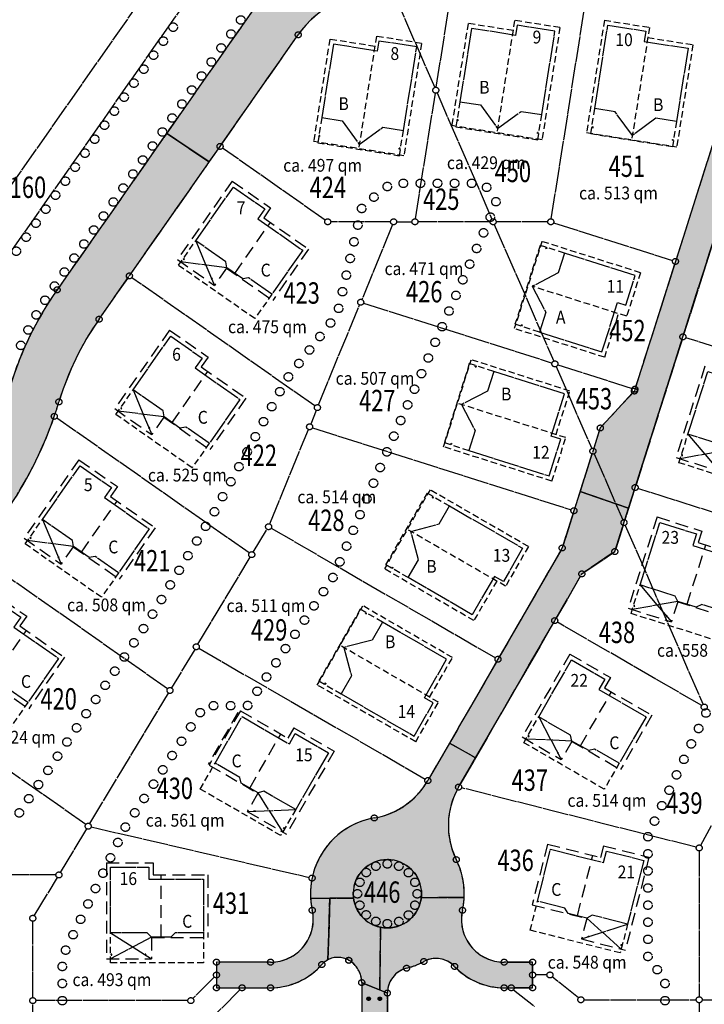
# Model space of a CAD drawing. Extents: x 962 to 1589, y 940 to 1245.
# Drawn here: x 1084 to 1165, y 1027 to 1142 of the extents above; entities that cross this region are included whole.
import ezdxf

# ---------------------------------------------------------------- set-up
doc = ezdxf.new("R2010")
doc.units = 0
doc.header["$LTSCALE"] = 3
doc.header["$MEASUREMENT"] = 0
for name, pattern in [('AUSGEZOGEN', [1, 1, 0]), ('GESTRICHELT', [0.75, 0.5, -0.25]), ('VERDECKT', [0.375, 0.25, -0.125])]:
    doc.linetypes.add(name, pattern=pattern)
doc.layers.get('0').update_dxf_attribs({"linetype": 'AUSGEZOGEN'})
for name, color, linetype in [('AUFT-03-FEUER-PFOST', 1, 'AUSGEZOGEN'), ('AUFT-03-FLA-TXT', 7, 'AUSGEZOGEN'), ('AUFT-03-SOL-PRO-PGR', 72, 'AUSGEZOGEN'), ('AUFT-03-SOL-PRO-PVK', 51, 'AUSGEZOGEN'), ('AUFT-03-TXT', 7, 'AUSGEZOGEN'), ('BPL-ANPFLANZ', 111, 'AUSGEZOGEN'), ('BPL-TOP-STR', 250, 'GESTRICHELT'), ('KAT-FLS-KOO', 7, 'AUSGEZOGEN'), ('KAT-FLS-NR', 7, 'AUSGEZOGEN'), ('KAT-GP-SYM', 7, 'AUSGEZOGEN'), ('TYP-A-DACH', 1, 'VERDECKT'), ('TYP-A-EG', 1, 'AUSGEZOGEN'), ('TYP-A-PFOSTEN', 1, 'CONTINUOUS'), ('TYP-A-TERR', 1, 'VERDECKT'), ('TYP-B-DACH', 1, 'VERDECKT'), ('TYP-B-EG', 1, 'AUSGEZOGEN'), ('TYP-B-PFOSTEN', 1, 'AUSGEZOGEN'), ('TYP-B-TERR', 1, 'VERDECKT'), ('TYPCR-PRO-AAL', 1, 'VERDECKT'), ('TYPCR-PRO-EG', 1, 'AUSGEZOGEN'), ('TYPCR-PRO-FI', 1, 'GESTRICHELT')]:
    doc.layers.add(name, color=color, linetype=linetype)
doc.styles.add('FLSTNR', font='ARIAL.TTF', dxfattribs={"width": 0.75, "oblique": 25.2, "height": 1})
doc.styles.add('HG', font='ARIAL.TTF', dxfattribs={"width": 0.9})
doc.styles.add('HR', font='ARIAL.TTF', dxfattribs={"oblique": 25.2})

# ---------------------------------------------------------------- blocks, each defined once
blk = doc.blocks.new('ANPFLANZ')
at = {"layer": 'BPL-ANPFLANZ'}
blk.add_circle((0, 0), 0.5, dxfattribs=at)

msp = doc.modelspace()

# ---------------------------------------------------------------- hatches: boundary and pattern name
at = {"layer": 'AUFT-03-FEUER-PFOST'}
h = msp.add_hatch(color=256, dxfattribs=at)
edge = h.paths.add_edge_path()
edge.add_arc((1125.34, 1027.72), 0.2, 0, 360)
h = msp.add_hatch(color=256, dxfattribs=at)
edge = h.paths.add_edge_path()
edge.add_arc((1126.65, 1027.72), 0.2, 0, 360)
at = {"layer": 'AUFT-03-SOL-PRO-PGR'}
msp.add_hatch(color=256, dxfattribs=at).paths.add_polyline_path([(1131.53, 1040, 1), (1123.53, 1040, 1)])
at = {"layer": 'AUFT-03-SOL-PRO-PVK'}
for points in [[(1174.77, 1145.04, -0.326793), (1182.4, 1150.62), (1184.86, 1150.62), (1196, 1150.62), (1195.78, 1156.62), (1182.4, 1156.62, 0.147477), (1174.66, 1154.28, -0.147477), (1165.82, 1151.61), (1162.26, 1151.61), (1138.44, 1151.61), (1138.44, 1145.61), (1150.94, 1145.61), (1163.09, 1145.61, -0.507394), (1168.81, 1137.8), (1166.79, 1131.45), (1170.16, 1130.5)], [(1126.92, 1145.61), (1135.04, 1145.61), (1138.44, 1145.61), (1138.44, 1151.61), (1137.26, 1151.61), (1126.92, 1151.61, 0.244635), (1112.18, 1143.93), (1101.7, 1128.97), (1106.68, 1125.62), (1107.95, 1127.43), (1117.1, 1140.49, -0.244635)], [(1156.5, 1099.02), (1156.44, 1098.81), (1152.45, 1094.49), (1150.09, 1087.06), (1155.76, 1085.1), (1156.53, 1087.52), (1162.12, 1105.15), (1167.72, 1122.79), (1170.16, 1130.5), (1166.79, 1131.45), (1161.25, 1113.98)], [(1083.35, 1099.27, -0.079557), (1077.82, 1087.89), (1075.53, 1084.62), (1068.96, 1075.23), (1073.76, 1071.63), (1079.39, 1079.67), (1082.74, 1084.45, 0.069854), (1088.55, 1095.85, 0.00965), (1089.09, 1097.54, -0.079557), (1093.79, 1107.21), (1097.34, 1112.28), (1106.68, 1125.62), (1101.7, 1128.97), (1088.88, 1110.65, 0.079557)], [(1147.12, 1071.95), (1150.29, 1077.42), (1154.15, 1080.03), (1155.76, 1085.1), (1150.09, 1087.06), (1149.37, 1084.81), (1147.99, 1080.45), (1140.48, 1067.44), (1134.81, 1057.63), (1137.86, 1055.92)], [(1135.87, 1052.48), (1137.86, 1055.92), (1134.81, 1057.63), (1132.27, 1053.24, -0.222732), (1126, 1048.87, 0.307819), (1118.72, 1041.84, 0.066675), (1118.55, 1039.46), (1123.56, 1039.49, -0.032021), (1123.53, 1040, -1), (1131.53, 1040, -0.028869), (1131.5, 1039.54), (1136.52, 1039.57, 0.127347), (1135.6, 1043.99, -0.250768)], [(1120.56, 1032.27), (1120.81, 1039.47), (1118.55, 1039.46, 0.038934), (1118.74, 1038.07, -0.478978), (1113.86, 1032), (1107.53, 1032), (1107.53, 1030.5), (1107.53, 1029), (1110.53, 1029), (1113.86, 1029, 0.215573), (1119.86, 1031.72, -0.090213)], [(1120.56, 1032.27), (1120.81, 1039.47), (1123.56, 1039.49, 0.32137), (1126.74, 1036.08), (1126.64, 1028.75), (1124.53, 1029.61, 0.269674), (1123.01, 1032.21, 0.26184)], [(1126.74, 1036.08), (1126.64, 1028.75), (1127.53, 1028.38, -0.341999), (1129.78, 1031.29, 0.060397), (1131.8, 1032.08, -0.33872), (1135.4, 1031.5, 0.205936), (1141.2, 1029), (1142.03, 1029), (1144.53, 1029), (1144.53, 1030.5), (1144.53, 1032), (1141.2, 1032, -0.478978), (1136.32, 1038.07, 0.04209), (1136.52, 1039.57), (1131.5, 1039.54, -0.438896)], [(1134.37, 1000), (1134.37, 1003), (1130.53, 1003, -0.414214), (1127.53, 1006), (1127.53, 1028.38), (1124.53, 1029.61), (1124.53, 1006, -0.414214), (1121.53, 1003), (1105.28, 1003), (1086.03, 1003), (1066.41, 1003), (1066.51, 1000)]]:
    msp.add_hatch(color=256, dxfattribs=at).paths.add_polyline_path(points)

# ---------------------------------------------------------------- linework, layer by layer
msp.add_line((1141.68, 1029), (1142.03, 1029))
at = {"layer": 'AUFT-03-FEUER-PFOST'}
for centre in [(1125.34, 1027.72), (1126.65, 1027.72)]:
    msp.add_circle(centre, 0.2, dxfattribs=at)
at = {"layer": 'AUFT-03-SOL-PRO-PGR'}
msp.add_lwpolyline([(1131.53, 1040, 1), (1123.53, 1040, 1)], format="xyb", close=True, dxfattribs=at)
at = {"layer": 'AUFT-03-SOL-PRO-PVK'}
for points in [[(1182.4, 1150.62), (1184.86, 1150.62), (1196, 1150.62), (1195.78, 1156.62), (1182.4, 1156.62, 0.147477), (1174.66, 1154.28, -0.147477), (1165.82, 1151.61), (1162.26, 1151.61), (1138.44, 1151.61), (1138.44, 1145.61), (1150.94, 1145.61), (1163.09, 1145.61, -0.507394), (1168.81, 1137.8), (1166.79, 1131.45), (1170.16, 1130.5), (1174.77, 1145.04, -0.326793)], [(1138.44, 1151.61), (1137.26, 1151.61), (1126.92, 1151.61, 0.244635), (1112.18, 1143.93), (1101.7, 1128.97), (1106.68, 1125.62), (1107.95, 1127.43), (1117.1, 1140.49, -0.244635), (1126.92, 1145.61), (1135.04, 1145.61), (1138.44, 1145.61)], [(1097.34, 1112.28), (1106.68, 1125.62), (1101.7, 1128.97), (1088.88, 1110.65, 0.079557), (1083.35, 1099.27, -0.079557), (1077.82, 1087.89), (1075.53, 1084.62), (1068.96, 1075.23), (1073.76, 1071.63), (1079.39, 1079.67), (1082.74, 1084.45, 0.069854), (1088.55, 1095.85, 0.00965), (1089.09, 1097.54, -0.079557), (1093.79, 1107.21)], [(1135.87, 1052.48), (1137.86, 1055.92), (1134.81, 1057.63), (1132.27, 1053.24, -0.222732), (1126, 1048.87, 0.307819), (1118.72, 1041.84, 0.066675), (1118.55, 1039.46), (1123.56, 1039.49, -0.032021), (1123.53, 1040, -1), (1131.53, 1040, -0.028869), (1131.5, 1039.54), (1136.52, 1039.57, 0.127347), (1135.6, 1043.99, -0.250768)], [(1120.81, 1039.47), (1118.55, 1039.46, 0.038934), (1118.74, 1038.07, -0.478978), (1113.86, 1032), (1107.53, 1032), (1107.53, 1030.5), (1107.53, 1029), (1110.53, 1029), (1113.86, 1029, 0.215573), (1119.86, 1031.72, -0.090213), (1120.56, 1032.27)], [(1126.74, 1036.08, -0.32137), (1123.56, 1039.49), (1120.81, 1039.47), (1120.56, 1032.27, -0.259917), (1123, 1032.22, 0.000498), (1123.01, 1032.21, 0.000538), (1123.03, 1032.21, -0.267949), (1124.53, 1029.61), (1126.64, 1028.75)], [(1136.32, 1038.07, 0.04209), (1136.52, 1039.57), (1131.5, 1039.54, -0.438896), (1126.74, 1036.08), (1126.64, 1028.75), (1127.53, 1028.38, -0.341999), (1129.78, 1031.29, 0.060397), (1131.8, 1032.08, -0.33872), (1135.4, 1031.5, 0.205936), (1141.2, 1029), (1142.03, 1029), (1144.53, 1029), (1144.53, 1030.5), (1144.53, 1032), (1141.2, 1032, -0.478978)], [(1134.37, 1003), (1130.53, 1003, -0.414214), (1127.53, 1006), (1127.53, 1028.38), (1124.53, 1029.61), (1124.53, 1006, -0.414214), (1121.53, 1003), (1105.28, 1003), (1086.03, 1003), (1066.41, 1003), (1066.51, 1000), (1134.37, 1000)]]:
    msp.add_lwpolyline(points, format="xyb", close=True, dxfattribs=at)
for points in [[(1167.72, 1122.79), (1170.16, 1130.5), (1166.79, 1131.45), (1161.25, 1113.98), (1156.5, 1099.02), (1156.44, 1098.81), (1152.45, 1094.49), (1150.09, 1087.06), (1155.76, 1085.1), (1156.53, 1087.52), (1162.12, 1105.15)], [(1147.12, 1071.95), (1150.29, 1077.42), (1154.15, 1080.03), (1155.76, 1085.1), (1150.09, 1087.06), (1149.37, 1084.81), (1147.99, 1080.45), (1140.48, 1067.44), (1134.81, 1057.63), (1137.86, 1055.92)]]:
    msp.add_lwpolyline(points, close=True, dxfattribs=at)
at = {"layer": 'BPL-ANPFLANZ'}
for p in [(1104.14, 1134.19), (1104.14, 1134.19), (1098.41, 1126), (1098.41, 1126), (1092.67, 1117.81), (1092.67, 1117.81)]:
    msp.add_point(p, dxfattribs=at)
at = {"layer": 'BPL-TOP-STR'}
msp.add_circle((1127.53, 1040), 4, dxfattribs=at)
at = {"layer": 'KAT-FLS-KOO'}
for p, q in [((1077.64, 1114.48), (1116.69, 1170.26)), ((1117, 1163.02), (1047.02, 1063.07)), ((1128.29, 1145.29), (1133.07, 1134.32)), ((1133.26, 1134.35), (1134.99, 1145.26)), ((1146.72, 1118.96), (1150.88, 1145.27)), ((1111.98, 1143.64), (1089.08, 1110.94)), ((1108.15, 1127.72), (1116.9, 1140.2)), ((1168.7, 1137.47), (1161.36, 1114.32)), ((1130.82, 1118.95), (1133.15, 1133.66)), ((1133.35, 1133.68), (1139.77, 1118.93)), ((1097.54, 1112.56), (1107.75, 1127.14)), ((1120.27, 1118.81), (1108.24, 1127.23)), ((1167.61, 1122.45), (1162.23, 1105.49)), ((1127.91, 1118.61), (1120.9, 1118.61)), ((1128.61, 1118.61), (1130.41, 1118.61)), ((1139.56, 1118.61), (1131.11, 1118.61)), ((1146.31, 1118.61), (1140.26, 1118.61)), ((1146.99, 1118.5), (1160.92, 1114.09)), ((1128.13, 1118.28), (1124.54, 1109.52)), ((1140.05, 1118.29), (1147, 1102.31)), ((1161.15, 1113.65), (1156.61, 1099.35)), ((1093.99, 1107.49), (1097.14, 1111.99)), ((1119.06, 1097.07), (1097.63, 1112.07)), ((1119.48, 1097.19), (1124.27, 1108.88)), ((1124.74, 1109.09), (1146.81, 1102.09)), ((1162.02, 1104.82), (1156.64, 1087.85)), ((1187.53, 1097.09), (1162.46, 1105.05)), ((1147.28, 1101.67), (1151.45, 1092.1)), ((1147.48, 1101.88), (1156.17, 1099.12)), ((1156.2, 1098.55), (1152.68, 1094.75)), ((1111.37, 1079.87), (1088.83, 1095.65)), ((1119.21, 1096.54), (1118.56, 1094.95)), ((1113.77, 1083.27), (1118.29, 1094.3)), ((1118.76, 1094.52), (1149.04, 1084.91)), ((1152.34, 1094.16), (1151.69, 1092.11)), ((1151.48, 1091.45), (1149.48, 1085.14)), ((1151.73, 1091.46), (1155.09, 1083.74)), ((1181.93, 1079.46), (1156.86, 1087.41)), ((1156.42, 1087.18), (1155.33, 1083.75)), ((1149.27, 1084.47), (1148.1, 1080.78)), ((1113.94, 1082.77), (1140.17, 1067.61)), ((1155.12, 1083.09), (1154.26, 1080.36)), ((1155.37, 1083.1), (1164.48, 1062.16)), ((1111.84, 1079.96), (1113.45, 1082.64)), ((1101.8, 1063.98), (1079.68, 1079.47)), ((1105.35, 1069.19), (1111.48, 1079.37)), ((1147.82, 1080.15), (1140.65, 1067.74)), ((1153.86, 1079.83), (1150.58, 1077.62)), ((1150.11, 1077.12), (1147.3, 1072.25)), ((1146.95, 1071.65), (1136.05, 1052.78)), ((1164.32, 1062.02), (1147.43, 1071.77)), ((1104.99, 1068.59), (1102.27, 1064.08)), ((1105.47, 1068.72), (1131.97, 1053.41)), ((1140.3, 1067.13), (1132.45, 1053.54)), ((1092.23, 1048.1), (1069.07, 1064.32)), ((1092.7, 1048.2), (1101.91, 1063.48)), ((1163.69, 1045.44), (1136.21, 1052.39)), ((1089.27, 1042.5), (1092.34, 1047.6)), ((1092.86, 1047.82), (1118.38, 1041.92)), ((1165.41, 1047.93), (1164.2, 1045.66)), ((1164.03, 1045.01), (1164.03, 1027.95)), ((1088.74, 1042.2), (1060.34, 1042.2)), ((1086.21, 1037.43), (1088.91, 1041.9)), ((1086.03, 1027.85), (1086.03, 1036.78)), ((1107.53, 1031.65), (1107.53, 1030.85)), ((1113.51, 1032), (1107.88, 1032)), ((1141.55, 1032), (1144.18, 1032)), ((1144.53, 1031.65), (1144.53, 1030.85)), ((1107.28, 1030.25), (1104.78, 1027.75)), ((1107.53, 1030.15), (1107.53, 1029.35)), ((1144.53, 1030.15), (1144.53, 1029.35)), ((1146.21, 1030.5), (1144.88, 1030.5)), ((1149.91, 1027.82), (1146.83, 1030.28)), ((1110.28, 1028.75), (1105.53, 1024)), ((1107.88, 1029), (1110.18, 1029)), ((1110.88, 1029), (1113.51, 1029)), ((1124.53, 1029.26), (1124.53, 1006.35)), ((1124.85, 1029.47), (1127.21, 1028.51)), ((1141.68, 1029), (1141.55, 1029)), ((1142.3, 1028.78), (1144.76, 1026.82)), ((1144.18, 1029), (1142.38, 1029)), ((1104.18, 1027.5), (1086.38, 1027.5)), ((1127.53, 1028.03), (1127.53, 1006.35)), ((1150.53, 1027.6), (1163.68, 1027.6)), ((1164.38, 1027.6), (1177.8, 1027.6)), ((1086.03, 1024.05), (1086.03, 1027.15)), ((1164.03, 1027.25), (1164.03, 1003.35))]:
    msp.add_line(p, q, dxfattribs=at)
for centre, radius, start, end in [((1126.93, 1133.61), 12, 91.6835, 143.3275), ((1163.09, 1139.61), 6, 345.7431, 86.6696), ((1121.64, 1087.71), 40, 145.5, 162.6922), ((1121.64, 1087.71), 34, 145.5885, 162.6037), ((1045.06, 1110.84), 46, 341.418, 342.7576), ((1045.06, 1110.84), 46, 325.4346, 340.5461), ((1124.48, 1057.74), 9, 281.9875, 327.7574), ((1143.67, 1047.97), 9, 152.2141, 204.068), ((1127.53, 1040), 9, 101.9875, 165.9682), ((1127.53, 1040), 9, 349.8544, 24.068), ((1127.53, 1040), 9, 170.4248, 190.145), ((1113.86, 1037), 5, 274.0112, 8.3618), ((1141.2, 1037), 5, 171.6376, 265.9882), ((1121.74, 1030.06), 2.5, 67.7902, 130.6328), ((1127.53, 1040), 9, 239.7622, 239.9997), ((1133.22, 1029.43), 3, 50.1417, 111.6141), ((1113.86, 1037), 8, 272.5066, 316.1539), ((1121.53, 1029.61), 3, 6.688, 53.3114), ((1130.53, 1028.38), 3, 111.1655, 173.3114), ((1127.53, 1040), 9, 286.7055, 296.0741), ((1141.2, 1037), 8, 225.9603, 267.4928)]:
    msp.add_arc(centre, radius, start, end, dxfattribs=at)
at = {"layer": 'KAT-GP-SYM'}
for centre in [(1117.1, 1140.49), (1133.2, 1134), (1107.95, 1127.43), (1120.55, 1118.61), (1128.26, 1118.61), (1130.76, 1118.61), (1139.91, 1118.61), (1146.66, 1118.61), (1161.25, 1113.98), (1097.34, 1112.28), (1088.88, 1110.65), (1124.41, 1109.2), (1093.79, 1107.21), (1162.12, 1105.15), (1147.14, 1101.99), (1156.44, 1098.81), (1156.5, 1099.02), (1089.09, 1097.54), (1119.34, 1096.87), (1088.55, 1095.85), (1118.43, 1094.63), (1152.45, 1094.49), (1151.59, 1091.78), (1156.53, 1087.52), (1149.37, 1084.81), (1113.63, 1082.94), (1155.23, 1083.42), (1147.99, 1080.45), (1111.66, 1079.67), (1154.15, 1080.03), (1150.29, 1077.42), (1147.12, 1071.95), (1105.17, 1068.89), (1140.48, 1067.44), (1102.09, 1063.78), (1164.62, 1061.84), (1132.27, 1053.24), (1135.87, 1052.48), (1092.52, 1047.9), (1126, 1048.87), (1164.03, 1045.36), (1135.6, 1043.99), (1089.09, 1042.2), (1118.72, 1041.84), (1118.74, 1038.07), (1136.32, 1038.07), (1086.03, 1037.13), (1107.53, 1032), (1113.86, 1032), (1119.86, 1031.72), (1123, 1032.22), (1123.03, 1032.21), (1131.8, 1032.08), (1141.2, 1032), (1144.53, 1032), (1129.78, 1031.29), (1135.4, 1031.5), (1107.53, 1030.5), (1124.53, 1029.61), (1144.53, 1030.5), (1146.56, 1030.5), (1107.53, 1029), (1110.53, 1029), (1113.86, 1029), (1127.53, 1028.38), (1141.2, 1029), (1142.03, 1029), (1144.53, 1029), (1086.03, 1027.5), (1104.53, 1027.5), (1150.18, 1027.6), (1164.03, 1027.6)]:
    msp.add_circle(centre, 0.35, dxfattribs=at)
at = {"layer": 'TYP-A-DACH'}
for p, q in [((1145.63, 1116.31), (1142.39, 1106.12)), ((1157.16, 1112.65), (1145.63, 1116.31)), ((1157.16, 1112.65), (1155.54, 1107.56)), ((1155.54, 1107.56), (1144.49, 1111.06)), ((1152.97, 1102.76), (1154.59, 1107.86)), ((1152.97, 1102.76), (1142.39, 1106.12))]:
    msp.add_line(p, q, dxfattribs=at)
at = {"layer": 'TYP-A-EG'}
msp.add_lwpolyline([(1152.65, 1103.39), (1154.48, 1109.16), (1155.43, 1108.85), (1156.53, 1112.32), (1148.26, 1114.95), (1147.52, 1112.64), (1144.49, 1111.06), (1146.06, 1108.03), (1145.33, 1105.71)], close=True, dxfattribs=at)
at = {"layer": 'TYP-A-PFOSTEN'}
for p, q in [((1146.09, 1115.5), (1146.12, 1115.59)), ((1146.09, 1115.5), (1146.22, 1115.56)), ((1146.19, 1115.47), (1146.09, 1115.5)), ((1146.12, 1115.59), (1146.19, 1115.47)), ((1146.22, 1115.56), (1146.12, 1115.59)), ((1146.19, 1115.47), (1146.22, 1115.56)), ((1143.22, 1106.45), (1143.25, 1106.55)), ((1143.35, 1106.52), (1143.22, 1106.45)), ((1143.32, 1106.42), (1143.22, 1106.45)), ((1143.25, 1106.55), (1143.32, 1106.42)), ((1143.35, 1106.52), (1143.25, 1106.55)), ((1143.32, 1106.42), (1143.35, 1106.52))]:
    msp.add_line(p, q, dxfattribs=at)
at = {"layer": 'TYP-A-TERR'}
for p, q in [((1145.4, 1115.85), (1142.47, 1106.62)), ((1148.26, 1114.95), (1145.4, 1115.85)), ((1145.33, 1105.71), (1142.47, 1106.62))]:
    msp.add_line(p, q, dxfattribs=at)
at = {"layer": 'TYP-B-DACH'}
for p, q in [((1136.97, 1141.81), (1135.08, 1129.86)), ((1142.25, 1140.97), (1136.97, 1141.81)), ((1142.43, 1142.16), (1140.35, 1129.02)), ((1147.72, 1141.32), (1142.43, 1142.16)), ((1152.93, 1142.18), (1150.85, 1129.05)), ((1152.93, 1142.18), (1158.21, 1141.35)), ((1147.72, 1141.32), (1145.64, 1128.19)), ((1158.21, 1141.35), (1156.13, 1128.21)), ((1120.79, 1139.96), (1118.9, 1128.01)), ((1126.07, 1139.12), (1120.79, 1139.96)), ((1126.26, 1140.31), (1124.18, 1127.17)), ((1131.54, 1139.47), (1126.26, 1140.31)), ((1131.54, 1139.47), (1129.46, 1126.34)), ((1158.02, 1140.16), (1163.3, 1139.33)), ((1163.3, 1139.33), (1161.4, 1127.38)), ((1145.64, 1128.19), (1135.08, 1129.86)), ((1150.85, 1129.05), (1161.4, 1127.38)), ((1129.46, 1126.34), (1118.9, 1128.01)), ((1134.12, 1092.28), (1137.35, 1102.47)), ((1148.89, 1098.81), (1137.35, 1102.47)), ((1147.27, 1093.72), (1148.89, 1098.81)), ((1148.41, 1093.36), (1135.74, 1097.38)), ((1146.8, 1088.26), (1148.41, 1093.36)), ((1146.8, 1088.26), (1134.12, 1092.28)), ((1132.53, 1087.26), (1127.18, 1078.01)), ((1144.04, 1080.61), (1132.53, 1087.26)), ((1141.37, 1075.98), (1129.85, 1082.63)), ((1144.04, 1080.61), (1141.37, 1075.98)), ((1137.66, 1071.95), (1127.18, 1078.01)), ((1140.33, 1076.58), (1137.66, 1071.95)), ((1119.33, 1064.42), (1124.68, 1073.68)), ((1135.16, 1067.62), (1124.68, 1073.68)), ((1133.52, 1062.4), (1122.01, 1069.05)), ((1132.48, 1063), (1135.16, 1067.62)), ((1130.85, 1057.77), (1119.33, 1064.42)), ((1130.85, 1057.77), (1133.52, 1062.4))]:
    msp.add_line(p, q, dxfattribs=at)
at = {"layer": 'TYP-B-EG'}
for points in [[(1147.15, 1140.91), (1142.71, 1141.61), (1142.52, 1140.42), (1137.39, 1141.24), (1136.03, 1132.66), (1138.42, 1132.29), (1140.43, 1129.52), (1143.2, 1131.53), (1145.6, 1131.15)], [(1153.34, 1141.61), (1157.78, 1140.91), (1157.59, 1139.72), (1162.72, 1138.91), (1161.37, 1130.34), (1158.97, 1130.72), (1156.21, 1128.71), (1154.2, 1131.47), (1151.8, 1131.85)], [(1130.97, 1139.06), (1126.53, 1139.76), (1126.34, 1138.57), (1121.21, 1139.39), (1119.85, 1130.81), (1122.24, 1130.44), (1124.25, 1127.67), (1127.02, 1129.68), (1129.42, 1129.3)], [(1146.47, 1088.89), (1147.83, 1093.17), (1146.69, 1093.53), (1148.26, 1098.49), (1139.98, 1101.11), (1139.25, 1098.8), (1136.22, 1097.23), (1137.79, 1094.19), (1137.05, 1091.87)], [(1143.36, 1080.43), (1141.11, 1076.53), (1140.07, 1077.13), (1137.47, 1072.64), (1129.96, 1076.98), (1131.17, 1079.08), (1130.29, 1082.38), (1133.59, 1083.26), (1134.8, 1085.37)], [(1130.66, 1058.45), (1132.91, 1062.34), (1131.87, 1062.94), (1134.47, 1067.44), (1126.96, 1071.78), (1125.74, 1069.68), (1122.44, 1068.8), (1123.32, 1065.5), (1122.11, 1063.39)]]:
    msp.add_lwpolyline(points, close=True, dxfattribs=at)
at = {"layer": 'TYP-B-PFOSTEN'}
for p, q in [((1135.71, 1130.46), (1135.72, 1130.56)), ((1135.71, 1130.46), (1135.82, 1130.54)), ((1135.81, 1130.44), (1135.71, 1130.46)), ((1135.82, 1130.54), (1135.72, 1130.56)), ((1135.81, 1130.44), (1135.72, 1130.56)), ((1135.81, 1130.44), (1135.82, 1130.54)), ((1145.08, 1128.97), (1145.1, 1129.07)), ((1145.08, 1128.97), (1145.19, 1129.06)), ((1145.18, 1128.96), (1145.08, 1128.97)), ((1145.19, 1129.06), (1145.1, 1129.07)), ((1145.18, 1128.96), (1145.1, 1129.07)), ((1145.18, 1128.96), (1145.19, 1129.06)), ((1151.52, 1129.64), (1151.53, 1129.74)), ((1151.52, 1129.64), (1151.63, 1129.72)), ((1151.52, 1129.64), (1151.62, 1129.62)), ((1151.62, 1129.62), (1151.53, 1129.74)), ((1151.53, 1129.74), (1151.63, 1129.72)), ((1151.62, 1129.62), (1151.63, 1129.72)), ((1119.53, 1128.61), (1119.55, 1128.71)), ((1119.53, 1128.61), (1119.64, 1128.69)), ((1119.63, 1128.59), (1119.53, 1128.61)), ((1119.64, 1128.69), (1119.55, 1128.71)), ((1119.63, 1128.59), (1119.55, 1128.71)), ((1119.63, 1128.59), (1119.64, 1128.69)), ((1160.89, 1128.16), (1160.91, 1128.25)), ((1160.89, 1128.16), (1161, 1128.24)), ((1160.89, 1128.16), (1160.99, 1128.14)), ((1160.99, 1128.14), (1160.91, 1128.25)), ((1160.91, 1128.25), (1161, 1128.24)), ((1160.99, 1128.14), (1161, 1128.24)), ((1128.9, 1127.12), (1128.92, 1127.22)), ((1128.9, 1127.12), (1129.02, 1127.21)), ((1129, 1127.11), (1128.9, 1127.12)), ((1129.02, 1127.21), (1128.92, 1127.22)), ((1129, 1127.11), (1128.92, 1127.22)), ((1129, 1127.11), (1129.02, 1127.21)), ((1137.82, 1101.66), (1137.85, 1101.76)), ((1137.82, 1101.66), (1137.95, 1101.73)), ((1137.82, 1101.66), (1137.92, 1101.63)), ((1137.85, 1101.76), (1137.95, 1101.73)), ((1137.85, 1101.76), (1137.92, 1101.63)), ((1137.92, 1101.63), (1137.95, 1101.73)), ((1134.95, 1092.62), (1134.98, 1092.71)), ((1134.95, 1092.62), (1135.08, 1092.68)), ((1134.95, 1092.62), (1135.05, 1092.59)), ((1134.98, 1092.71), (1135.08, 1092.68)), ((1134.98, 1092.71), (1135.05, 1092.59)), ((1135.05, 1092.59), (1135.08, 1092.68)), ((1132.84, 1086.42), (1132.79, 1086.34)), ((1132.79, 1086.34), (1132.92, 1086.37)), ((1132.79, 1086.34), (1132.87, 1086.29)), ((1132.84, 1086.42), (1132.87, 1086.29)), ((1132.84, 1086.42), (1132.92, 1086.37)), ((1132.92, 1086.37), (1132.87, 1086.29)), ((1128.09, 1078.21), (1128.04, 1078.12)), ((1128.04, 1078.12), (1128.18, 1078.16)), ((1128.09, 1078.21), (1128.13, 1078.07)), ((1128.09, 1078.21), (1128.18, 1078.16)), ((1128.18, 1078.16), (1128.13, 1078.07)), ((1128.04, 1078.12), (1128.13, 1078.07)), ((1124.96, 1072.79), (1125.01, 1072.87)), ((1124.96, 1072.79), (1125.1, 1072.82)), ((1124.96, 1072.79), (1125.05, 1072.74)), ((1125.01, 1072.87), (1125.1, 1072.82)), ((1125.01, 1072.87), (1125.05, 1072.74)), ((1125.05, 1072.74), (1125.1, 1072.82)), ((1120.21, 1064.57), (1120.26, 1064.66)), ((1120.21, 1064.57), (1120.35, 1064.61)), ((1120.21, 1064.57), (1120.3, 1064.52)), ((1120.26, 1064.66), (1120.35, 1064.61)), ((1120.26, 1064.66), (1120.3, 1064.52)), ((1120.3, 1064.52), (1120.35, 1064.61))]:
    msp.add_line(p, q, dxfattribs=at)
at = {"layer": 'TYP-B-TERR'}
for p, q in [((1136.03, 1132.66), (1135.56, 1129.7)), ((1145.13, 1128.19), (1145.6, 1131.15)), ((1151.33, 1128.89), (1151.8, 1131.85)), ((1119.85, 1130.81), (1119.38, 1127.85)), ((1161.37, 1130.34), (1160.9, 1127.37)), ((1128.95, 1126.34), (1129.42, 1129.3)), ((1135.56, 1129.7), (1145.13, 1128.19)), ((1160.9, 1127.37), (1151.33, 1128.89)), ((1119.38, 1127.85), (1128.95, 1126.34)), ((1137.12, 1102.02), (1134.2, 1092.78)), ((1139.98, 1101.11), (1137.12, 1102.02)), ((1134.2, 1092.78), (1137.05, 1091.87)), ((1127.36, 1078.48), (1132.21, 1086.87)), ((1132.21, 1086.87), (1134.8, 1085.37)), ((1129.96, 1076.98), (1127.36, 1078.48)), ((1124.36, 1073.28), (1119.51, 1064.89)), ((1126.96, 1071.78), (1124.36, 1073.28)), ((1119.51, 1064.89), (1122.11, 1063.39))]:
    msp.add_line(p, q, dxfattribs=at)
at = {"layer": 'TYPCR-PRO-AAL'}
for p, q in [((1103.09, 1113.52), (1105.1, 1116.39)), ((1112.01, 1107.28), (1103.09, 1113.52)), ((1114.01, 1110.15), (1112.01, 1107.28)), ((1095.76, 1096.07), (1097.77, 1098.94)), ((1104.67, 1089.83), (1095.76, 1096.07)), ((1161.65, 1090.43), (1162.71, 1093.76)), ((1106.68, 1092.7), (1104.67, 1089.83)), ((1172.02, 1087.14), (1161.65, 1090.43)), ((1085.15, 1080.92), (1087.16, 1083.78)), ((1094.06, 1074.68), (1085.15, 1080.92)), ((1096.07, 1077.54), (1094.06, 1074.68)), ((1156.05, 1072.79), (1157.11, 1076.13)), ((1166.43, 1069.5), (1156.05, 1072.79)), ((1085.46, 1062.39), (1083.45, 1059.52)), ((1143.49, 1057.67), (1145.24, 1060.7)), ((1152.92, 1052.23), (1143.49, 1057.67)), ((1105.62, 1052.25), (1107.37, 1055.29)), ((1154.67, 1055.26), (1152.92, 1052.23)), ((1115.05, 1046.81), (1105.62, 1052.25)), ((1116.8, 1049.84), (1115.05, 1046.81)), ((1144.24, 1035.73), (1145.1, 1039.13)), ((1154.79, 1033.07), (1144.24, 1035.73)), ((1155.65, 1036.46), (1154.79, 1033.07)), ((1095.14, 1031.92), (1095.14, 1035.42)), ((1106.02, 1035.42), (1106.02, 1031.92)), ((1106.02, 1031.92), (1095.14, 1031.92))]:
    msp.add_line(p, q, dxfattribs=at)
at = {"layer": 'TYPCR-PRO-EG'}
for p, q in [((1103.71, 1114.31), (1103.65, 1114.23)), ((1103.65, 1114.23), (1103.73, 1114.17)), ((1103.79, 1114.25), (1103.71, 1114.31)), ((1103.73, 1114.17), (1103.79, 1114.25)), ((1106.98, 1112.02), (1106.92, 1111.94)), ((1106.92, 1111.94), (1107, 1111.88)), ((1107.06, 1111.96), (1106.98, 1112.02)), ((1107, 1111.88), (1107.06, 1111.96)), ((1096.37, 1096.86), (1096.32, 1096.78)), ((1096.32, 1096.78), (1096.4, 1096.72)), ((1096.45, 1096.8), (1096.37, 1096.86)), ((1096.4, 1096.72), (1096.45, 1096.8)), ((1099.64, 1094.57), (1099.58, 1094.49)), ((1099.58, 1094.49), (1099.66, 1094.43)), ((1099.72, 1094.51), (1099.64, 1094.57)), ((1099.66, 1094.43), (1099.72, 1094.51)), ((1162, 1091.37), (1161.97, 1091.27)), ((1161.97, 1091.27), (1162.06, 1091.24)), ((1162.09, 1091.33), (1162, 1091.37)), ((1162.06, 1091.24), (1162.09, 1091.33)), ((1085.76, 1081.71), (1085.7, 1081.63)), ((1085.7, 1081.63), (1085.79, 1081.57)), ((1085.84, 1081.65), (1085.76, 1081.71)), ((1085.79, 1081.57), (1085.84, 1081.65)), ((1089.03, 1079.42), (1088.97, 1079.34)), ((1088.97, 1079.34), (1089.05, 1079.28)), ((1089.11, 1079.36), (1089.03, 1079.42)), ((1089.05, 1079.28), (1089.11, 1079.36)), ((1156.4, 1073.73), (1156.37, 1073.64)), ((1156.37, 1073.64), (1156.47, 1073.61)), ((1156.5, 1073.7), (1156.4, 1073.73)), ((1156.47, 1073.61), (1156.5, 1073.7)), ((1160.21, 1072.52), (1160.18, 1072.43)), ((1160.18, 1072.43), (1160.27, 1072.4)), ((1160.3, 1072.49), (1160.21, 1072.52)), ((1160.27, 1072.4), (1160.3, 1072.49)), ((1144.04, 1058.51), (1143.99, 1058.42)), ((1143.99, 1058.42), (1144.07, 1058.37)), ((1144.12, 1058.46), (1144.04, 1058.51)), ((1144.07, 1058.37), (1144.12, 1058.46)), ((1147.49, 1056.51), (1147.44, 1056.43)), ((1147.44, 1056.43), (1147.53, 1056.38)), ((1147.58, 1056.46), (1147.49, 1056.51)), ((1147.53, 1056.38), (1147.58, 1056.46)), ((1111.91, 1049.66), (1111.96, 1049.75)), ((1112, 1049.61), (1111.91, 1049.66)), ((1111.96, 1049.75), (1112.05, 1049.7)), ((1112.05, 1049.7), (1112, 1049.61)), ((1115.37, 1047.67), (1115.42, 1047.75)), ((1115.45, 1047.62), (1115.37, 1047.67)), ((1115.42, 1047.75), (1115.5, 1047.7)), ((1115.5, 1047.7), (1115.45, 1047.62)), ((1151, 1034.95), (1151.02, 1035.05)), ((1151.09, 1034.93), (1151, 1034.95)), ((1151.02, 1035.05), (1151.12, 1035.03)), ((1151.12, 1035.03), (1151.09, 1034.93)), ((1154.86, 1033.98), (1154.89, 1034.07)), ((1154.96, 1033.95), (1154.86, 1033.98)), ((1154.89, 1034.07), (1154.99, 1034.05)), ((1154.99, 1034.05), (1154.96, 1033.95)), ((1095.19, 1032.92), (1095.19, 1032.82)), ((1095.29, 1032.92), (1095.19, 1032.92)), ((1095.19, 1032.82), (1095.29, 1032.82)), ((1095.29, 1032.82), (1095.29, 1032.92)), ((1099.18, 1032.92), (1099.18, 1032.82)), ((1099.28, 1032.92), (1099.18, 1032.92)), ((1099.18, 1032.82), (1099.28, 1032.82)), ((1099.28, 1032.82), (1099.28, 1032.92))]:
    msp.add_line(p, q, dxfattribs=at)
for points in [[(1108.74, 1113.23), (1108.62, 1113.93), (1105.1, 1116.39), (1109.51, 1122.68), (1113.18, 1120.11), (1112.37, 1118.96), (1117.62, 1115.29), (1114.01, 1110.15), (1111.29, 1112.05), (1110.6, 1111.93)], [(1101.4, 1095.78), (1101.28, 1096.48), (1097.77, 1098.94), (1102.17, 1105.23), (1105.84, 1102.66), (1105.04, 1101.51), (1110.28, 1097.84), (1106.68, 1092.7), (1103.96, 1094.6), (1103.26, 1094.48)], [(1167.12, 1091.84), (1166.8, 1092.47), (1162.71, 1093.76), (1165.03, 1101.08), (1169.3, 1099.73), (1168.88, 1098.39), (1174.98, 1096.46), (1173.08, 1090.47), (1169.91, 1091.48), (1169.28, 1091.15)], [(1090.79, 1080.63), (1090.67, 1081.32), (1087.16, 1083.78), (1091.56, 1090.08), (1095.23, 1087.51), (1094.43, 1086.36), (1099.67, 1082.69), (1096.07, 1077.54), (1093.35, 1079.45), (1092.65, 1079.33)], [(1161.53, 1074.2), (1161.2, 1074.83), (1157.11, 1076.13), (1159.43, 1083.45), (1163.71, 1082.09), (1163.28, 1080.76), (1169.38, 1078.83), (1167.48, 1072.84), (1164.32, 1073.84), (1163.69, 1073.52)], [(1080.18, 1065.47), (1080.06, 1066.17), (1076.54, 1068.63), (1080.95, 1074.92), (1084.62, 1072.35), (1083.82, 1071.2), (1089.06, 1067.53), (1085.46, 1062.39), (1082.74, 1064.29), (1082.04, 1064.17)], [(1149.14, 1057.87), (1148.96, 1058.55), (1145.24, 1060.7), (1149.09, 1067.35), (1152.97, 1065.11), (1152.27, 1063.9), (1157.81, 1060.7), (1154.67, 1055.26), (1151.79, 1056.92), (1151.11, 1056.74)], [(1110.43, 1052.94), (1110.25, 1053.62), (1107.37, 1055.29), (1110.52, 1060.72), (1116.06, 1057.52), (1116.76, 1058.73), (1120.64, 1056.49), (1116.8, 1049.84), (1113.08, 1051.99), (1112.4, 1051.81)], [(1148.68, 1037.7), (1148.32, 1038.31), (1145.1, 1039.13), (1146.64, 1045.21), (1152.84, 1043.65), (1153.19, 1045), (1157.53, 1043.9), (1155.65, 1036.46), (1151.49, 1037.51), (1150.88, 1037.15)], [(1099.93, 1034.92), (1099.43, 1035.42), (1095.14, 1035.42), (1095.14, 1043.1), (1099.62, 1043.1), (1099.62, 1041.7), (1106.02, 1041.7), (1106.02, 1035.42), (1102.7, 1035.42), (1102.2, 1034.92)]]:
    msp.add_lwpolyline(points, close=True, dxfattribs=at)
at = {"layer": 'TYPCR-PRO-FI'}
for p, q in [((1109.38, 1123.37), (1102.96, 1114.2)), ((1109.38, 1123.37), (1113.87, 1120.23)), ((1113.87, 1120.23), (1113.07, 1119.08)), ((1109.67, 1112.58), (1113.84, 1118.54)), ((1113.07, 1119.08), (1118.31, 1115.41)), ((1118.31, 1115.41), (1114.11, 1109.41)), ((1102.96, 1114.2), (1107.29, 1111.17)), ((1103.65, 1114.23), (1103.79, 1114.25)), ((1103.73, 1114.17), (1103.71, 1114.31)), ((1108.71, 1113.19), (1107.29, 1111.17)), ((1108.71, 1113.19), (1114.11, 1109.41)), ((1107.06, 1111.96), (1106.92, 1111.94)), ((1107, 1111.88), (1106.98, 1112.02)), ((1102.05, 1105.93), (1095.63, 1096.75)), ((1102.05, 1105.93), (1106.54, 1102.78)), ((1106.54, 1102.78), (1105.74, 1101.64)), ((1105.74, 1101.64), (1110.98, 1097.96)), ((1164.7, 1101.71), (1161.32, 1091.04)), ((1102.33, 1095.13), (1106.51, 1101.09)), ((1110.98, 1097.96), (1106.77, 1091.96)), ((1095.63, 1096.75), (1099.96, 1093.72)), ((1096.32, 1096.78), (1096.45, 1096.8)), ((1096.4, 1096.72), (1096.37, 1096.86)), ((1101.38, 1095.74), (1099.96, 1093.72)), ((1101.38, 1095.74), (1106.77, 1091.96)), ((1099.72, 1094.51), (1099.58, 1094.49)), ((1099.66, 1094.43), (1099.64, 1094.57)), ((1161.32, 1091.04), (1166.36, 1089.44)), ((1161.97, 1091.27), (1162.09, 1091.33)), ((1162.06, 1091.24), (1162, 1091.37)), ((1091.44, 1090.77), (1085.01, 1081.6)), ((1091.44, 1090.77), (1095.93, 1087.63)), ((1095.93, 1087.63), (1095.12, 1086.48)), ((1095.12, 1086.48), (1100.37, 1082.81)), ((1091.72, 1079.98), (1095.9, 1085.94)), ((1159.11, 1084.08), (1155.72, 1073.4)), ((1159.11, 1084.08), (1164.33, 1082.42)), ((1100.37, 1082.81), (1096.16, 1076.81)), ((1085.01, 1081.6), (1089.35, 1078.56)), ((1085.7, 1081.63), (1085.84, 1081.65)), ((1085.79, 1081.57), (1085.76, 1081.71)), ((1164.33, 1082.42), (1163.91, 1081.09)), ((1090.76, 1080.59), (1089.35, 1078.56)), ((1090.76, 1080.59), (1096.16, 1076.81)), ((1162.61, 1073.86), (1164.81, 1080.8)), ((1163.91, 1081.09), (1170.01, 1079.15)), ((1089.11, 1079.36), (1088.97, 1079.34)), ((1089.05, 1079.28), (1089.03, 1079.42)), ((1080.83, 1075.62), (1085.32, 1072.47)), ((1156.37, 1073.64), (1156.5, 1073.7)), ((1156.47, 1073.61), (1156.4, 1073.73)), ((1161.51, 1074.16), (1160.77, 1071.8)), ((1161.51, 1074.16), (1167.79, 1072.16)), ((1085.32, 1072.47), (1084.51, 1071.33)), ((1155.72, 1073.4), (1160.77, 1071.8)), ((1160.3, 1072.49), (1160.18, 1072.43)), ((1160.27, 1072.4), (1160.21, 1072.52)), ((1084.51, 1071.33), (1089.75, 1067.66)), ((1081.11, 1064.82), (1085.29, 1070.79)), ((1148.9, 1068.03), (1143.3, 1058.34)), ((1148.9, 1068.03), (1153.65, 1065.29)), ((1089.75, 1067.66), (1085.55, 1061.65)), ((1080.15, 1065.43), (1085.55, 1061.65)), ((1153.65, 1065.29), (1152.95, 1064.08)), ((1150.12, 1057.3), (1153.77, 1063.61)), ((1152.95, 1064.08), (1158.49, 1060.88)), ((1110.05, 1061.22), (1106.54, 1055.13)), ((1110.33, 1061.41), (1106.67, 1055.06)), ((1110.33, 1061.41), (1115.88, 1058.21)), ((1158.49, 1060.88), (1154.82, 1054.53)), ((1111.42, 1052.37), (1115.06, 1058.68)), ((1116.58, 1059.42), (1115.88, 1058.21)), ((1116.58, 1059.42), (1121.32, 1056.68)), ((1143.3, 1058.34), (1147.88, 1055.69)), ((1143.99, 1058.42), (1144.12, 1058.46)), ((1144.07, 1058.37), (1144.04, 1058.51)), ((1149.12, 1057.83), (1147.88, 1055.69)), ((1149.12, 1057.83), (1154.82, 1054.53)), ((1121.32, 1056.68), (1115.72, 1046.98)), ((1147.58, 1056.46), (1147.44, 1056.43)), ((1147.53, 1056.38), (1147.49, 1056.51)), ((1106.67, 1055.06), (1112.37, 1051.76)), ((1112.37, 1051.76), (1111.14, 1049.62)), ((1111.14, 1049.62), (1115.72, 1046.98)), ((1111.91, 1049.66), (1112.05, 1049.7)), ((1111.96, 1049.75), (1112, 1049.61)), ((1115.37, 1047.67), (1115.5, 1047.7)), ((1115.45, 1047.62), (1115.42, 1047.75)), ((1146.28, 1045.82), (1144.48, 1038.72)), ((1146.28, 1045.82), (1152.48, 1044.25)), ((1152.82, 1045.61), (1152.48, 1044.25)), ((1152.82, 1045.61), (1158.14, 1044.27)), ((1094.64, 1043.6), (1100.12, 1043.6)), ((1094.64, 1043.6), (1094.64, 1032.4)), ((1100.12, 1043.6), (1100.12, 1042.2)), ((1149.78, 1037.43), (1151.57, 1044.48)), ((1158.14, 1044.27), (1155.39, 1033.41)), ((1100.12, 1042.2), (1106.52, 1042.2)), ((1101.06, 1034.92), (1101.06, 1042.2)), ((1106.52, 1042.2), (1106.52, 1034.87)), ((1144.48, 1038.72), (1150.87, 1037.1)), ((1150.87, 1037.1), (1150.26, 1034.71)), ((1099.93, 1034.87), (1106.52, 1034.87)), ((1099.93, 1034.87), (1099.93, 1032.4)), ((1150.26, 1034.71), (1155.39, 1033.41)), ((1151, 1034.95), (1151.12, 1035.03)), ((1151.02, 1035.05), (1151.09, 1034.93)), ((1154.86, 1033.98), (1154.99, 1034.05)), ((1154.96, 1033.95), (1154.89, 1034.07)), ((1094.64, 1032.4), (1099.93, 1032.4)), ((1095.19, 1032.82), (1095.29, 1032.92)), ((1095.29, 1032.82), (1095.19, 1032.92)), ((1099.28, 1032.92), (1099.18, 1032.82)), ((1099.28, 1032.82), (1099.18, 1032.92))]:
    msp.add_line(p, q, dxfattribs=at)
at = {"layer": 'TYPCR-PRO-FI', "linetype": 'AUSGEZOGEN'}
for p, q in [((1105.1, 1116.39), (1107.29, 1111.17)), ((1108.74, 1113.23), (1103.37, 1113.91)), ((1097.77, 1098.94), (1099.96, 1093.72)), ((1101.4, 1095.78), (1096.03, 1096.46)), ((1162.71, 1093.76), (1166.36, 1089.44)), ((1167.12, 1091.84), (1161.79, 1090.88)), ((1087.16, 1083.78), (1089.35, 1078.56)), ((1090.79, 1080.63), (1085.42, 1081.31)), ((1157.11, 1076.13), (1160.77, 1071.8)), ((1161.53, 1074.2), (1156.2, 1073.25)), ((1145.24, 1060.7), (1147.88, 1055.69)), ((1149.14, 1057.87), (1143.73, 1058.09)), ((1115.29, 1047.23), (1112.4, 1051.81)), ((1111.14, 1049.62), (1116.8, 1049.84)), ((1154.91, 1033.53), (1150.88, 1037.15)), ((1150.26, 1034.71), (1155.65, 1036.46)), ((1095.14, 1035.42), (1099.93, 1032.4)), ((1099.93, 1034.92), (1095.14, 1032.4))]:
    msp.add_line(p, q, dxfattribs=at)

# ---------------------------------------------------------------- block references
at = {"layer": 'BPL-ANPFLANZ'}
for p, rotation in [((1110.37, 1142.22), 54.99903182297724), ((1102.46, 1141.38), 54.99867099510199), ((1101.31, 1139.74), 54.99867099510199), ((1109.23, 1140.58), 54.99903182297724), ((1108.08, 1138.95), 54.99903182297724), ((1100.17, 1138.1), 54.99867099510199), ((1099.02, 1136.46), 54.99867099510199), ((1106.93, 1137.31), 54.99903182297724), ((1105.79, 1135.67), 54.99903182297724), ((1097.87, 1134.83), 54.99867099510199), ((1104.64, 1134.03), 54.99903182297724), ((1096.72, 1133.19), 54.99867099510199), ((1103.49, 1132.39), 54.99903182297724), ((1095.58, 1131.55), 54.99867099510199), ((1102.34, 1130.75), 54.99903182297724), ((1094.43, 1129.91), 54.99867099510199), ((1093.28, 1128.27), 54.99867099510199), ((1101.2, 1129.12), 54.99903182297724), ((1100.05, 1127.48), 54.99903182297724), ((1092.14, 1126.64), 54.99867099510199), ((1098.9, 1125.84), 54.99903182297724), ((1090.99, 1125), 54.99867099510199), ((1097.76, 1124.2), 54.99903182297724), ((1089.84, 1123.36), 54.99867099510199), ((1096.61, 1122.56), 54.99903182297724), ((1127.53, 1122.74), 89.9989549651093), ((1129.4, 1123.11), 89.9989549651093), ((1131.4, 1123.11), 89.9989549651093), ((1133.4, 1123.11), 89.9989549651093), ((1135.4, 1123.11), 89.9989549651093), ((1137.4, 1123.11), 89.9989549651093), ((1139.15, 1122.64), 89.9989549651093), ((1088.69, 1121.72), 54.99867099510199), ((1125.96, 1121.5), 89.9989549651093), ((1087.55, 1120.08), 54.99867099510199), ((1095.46, 1120.92), 54.99903182297724), ((1140.24, 1120.96), 89.9989549651093), ((1094.31, 1119.29), 54.99903182297724), ((1124.53, 1120.17), 89.9989549651093), ((1139.59, 1119.15), 89.9989549651093), ((1086.4, 1118.44), 54.99867099510199), ((1124.08, 1118.22), 89.9989549651093), ((1085.25, 1116.81), 54.99867099510199), ((1093.17, 1117.65), 54.99903182297724), ((1138.79, 1117.32), 89.9989549651093), ((1092.02, 1116.01), 54.99903182297724), ((1123.63, 1116.27), 89.9989549651093), ((1084.1, 1115.17), 54.99867099510199), ((1090.87, 1114.37), 54.99903182297724), ((1137.98, 1115.49), 89.9989549651093), ((1123.18, 1114.32), 89.9989549651093), ((1137.17, 1113.66), 89.9989549651093), ((1089.73, 1112.73), 54.99903182297724), ((1122.73, 1112.37), 89.9989549651093), ((1088.58, 1111.09), 56.02105954265076), ((1136.36, 1111.83), 89.9989549651093), ((1122.28, 1110.43), 89.9989549651093), ((1135.56, 1110), 89.9989549651093), ((1087.46, 1109.43), 59.54630812006741), ((1086.43, 1107.72), 63.07155669748404), ((1121.83, 1108.48), 89.9989549651093), ((1134.75, 1108.17), 89.9989549651093), ((1120.88, 1106.77), 89.9989549651093), ((1085.49, 1105.96), 66.59680527490069), ((1133.94, 1106.34), 89.9989549651093), ((1084.63, 1104.15), 70.12205385231725), ((1119.64, 1105.19), 89.9989549651093), ((1133.13, 1104.51), 89.9989549651093), ((1118.41, 1103.62), 89.9989549651093), ((1117.18, 1102.04), 89.9989549651093), ((1132.32, 1102.68), 89.9989549651093), ((1131.52, 1100.85), 89.9989549651093), ((1115.95, 1100.47), 89.9989549651093), ((1114.95, 1098.74), 89.9989549651093), ((1130.71, 1099.02), 89.9989549651093), ((1114, 1096.98), 89.9989549651093), ((1129.9, 1097.19), 89.9989549651093), ((1113.04, 1095.23), 89.9989549651093), ((1129.09, 1095.36), 89.9989549651093), ((1112.08, 1093.47), 89.9989549651093), ((1128.29, 1093.53), 89.9989549651093), ((1111.12, 1091.71), 89.9989549651093), ((1127.48, 1091.7), 89.9989549651093), ((1110.16, 1089.96), 89.9989549651093), ((1126.69, 1089.86), 89.9989549651093), ((1109.21, 1088.2), 89.9989549651093), ((1125.9, 1088.03), 89.9989549651093), ((1108.25, 1086.45), 89.9989549651093), ((1125.12, 1086.19), 89.9989549651093), ((1107.29, 1084.69), 89.9989549651093), ((1124.33, 1084.35), 89.9989549651093), ((1106.26, 1082.98), 89.9989549651093), ((1123.54, 1082.51), 89.9989549651093), ((1105.23, 1081.27), 89.9989549651093), ((1122.76, 1080.67), 89.9989549651093), ((1104.19, 1079.55), 89.9989549651093), ((1121.97, 1078.83), 89.9989549651093), ((1103.16, 1077.84), 89.9989549651093), ((1121.16, 1077), 89.9989549651093), ((1102.12, 1076.13), 89.9989549651093), ((1120.05, 1075.34), 89.9989549651093), ((1101.09, 1074.42), 89.9989549651093), ((1118.94, 1073.68), 89.9989549651093), ((1100.05, 1072.71), 89.9989549651093), ((1117.83, 1072.01), 89.9989549651093), ((1098.99, 1071.02), 89.9989549651093), ((1116.72, 1070.35), 89.9989549651093), ((1097.87, 1069.36), 89.9989549651093), ((1115.61, 1068.68), 89.9989549651093), ((1096.75, 1067.7), 89.9989549651093), ((1114.5, 1067.02), 89.9989549651093), ((1095.63, 1066.04), 89.9989549651093), ((1113.39, 1065.36), 89.9989549651093), ((1094.51, 1064.38), 89.9989549651093), ((1093.4, 1062.73), 89.9989549651093), ((1112.29, 1063.69), 89.9989549651093), ((1107.19, 1062), 89.9989549651093), ((1109.19, 1062), 89.9989549651093), ((1111.18, 1062.03), 89.9989549651093), ((1092.28, 1061.07), 89.9989549651093), ((1105.63, 1061.19), 89.9989549651093), ((1164.82, 1061.14), 89.97009127359422), ((1091.16, 1059.41), 89.9989549651093), ((1104.53, 1059.52), 89.9989549651093), ((1163.96, 1059.33), 89.97009127359422), ((1090.04, 1057.75), 89.9989549651093), ((1103.44, 1057.84), 89.9989549651093), ((1163.1, 1057.53), 89.97009127359422), ((1088.93, 1056.09), 89.9989549651093), ((1102.34, 1056.17), 89.9989549651093), ((1162.24, 1055.72), 89.97009127359422), ((1087.81, 1054.43), 89.9989549651093), ((1101.25, 1054.5), 89.9989549651093), ((1161.38, 1053.91), 89.97009127359422), ((1086.69, 1052.77), 89.9989549651093), ((1100.16, 1052.82), 89.9989549651093), ((1099.06, 1051.15), 89.9989549651093), ((1160.52, 1052.11), 89.97009127359422), ((1085.57, 1051.12), 89.9989549651093), ((1159.66, 1050.3), 89.97009127359422), ((1084.45, 1049.46), 89.9989549651093), ((1097.97, 1049.47), 89.9989549651093), ((1096.87, 1047.8), 89.9989549651093), ((1158.8, 1048.5), 89.97009127359422), ((1158.03, 1046.67), 89.97009127359422), ((1095.99, 1046), 89.9989549651093), ((1158.03, 1044.67), 89.97009127359422), ((1095.12, 1044.21), 89.9989549651093), ((1126.19, 1043.23), 271.6706104458194), ((1127.53, 1043.5), 271.6706104458194), ((1128.87, 1043.23), 271.6706104458194), ((1094.25, 1042.41), 89.9989549651093), ((1125.06, 1042.48), 271.6706104458194), ((1130.01, 1042.47), 271.6706104458194), ((1158.03, 1042.67), 89.97009127359422), ((1124.3, 1041.34), 271.6706104458194), ((1130.76, 1041.34), 271.6706104458194), ((1093.37, 1040.61), 89.9989549651093), ((1124.03, 1040), 271.6706104458194), ((1131.03, 1040), 271.6706104458194), ((1158.03, 1040.67), 89.97009127359422), ((1092.5, 1038.81), 89.9989549651093), ((1124.3, 1038.66), 271.6706104458194), ((1130.76, 1038.66), 271.6706104458194), ((1158.03, 1038.67), 89.97009127359422), ((1125.05, 1037.53), 271.6706104458194), ((1130, 1037.52), 271.6706104458194), ((1091.63, 1037.01), 89.9989549651093), ((1126.19, 1036.77), 271.6706104458194), ((1127.53, 1036.5), 271.6706104458194), ((1128.88, 1036.76), 271.6706104458194), ((1158.03, 1036.67), 89.97009127359422), ((1090.75, 1035.21), 89.9989549651093), ((1158.03, 1034.67), 89.97009127359422), ((1089.88, 1033.41), 89.9989549651093), ((1158.03, 1032.67), 89.97009127359422), ((1089.49, 1031.5), 89.9989549651093), ((1159.12, 1031.12), 89.97009127359422), ((1089.49, 1029.5), 89.9989549651093), ((1160.03, 1029.5), 89.97009127359422), ((1089.49, 1027.5), 89.9989549651093), ((1160.03, 1027.5), 89.97009127359422)]:
    msp.add_blockref('ANPFLANZ', p, dxfattribs=dict(at, rotation=rotation))

# ---------------------------------------------------------------- texts
at = {"layer": 'AUFT-03-FLA-TXT', "style": 'HR', "oblique": 24.3, "width": 0.9}
for s, p in [('ca. 497 qm', (1115.34, 1124.47)), ('ca. 429 qm', (1134.5, 1124.77)), ('ca. 513 qm', (1149.97, 1121.23)), ('ca. 471 qm', (1127.2, 1112.38)), ('ca. 475 qm', (1108.88, 1105.58)), ('ca. 507 qm', (1121.48, 1099.55)), ('ca. 525 qm', (1099.51, 1088.23)), ('ca. 514 qm', (1117, 1085.68)), ('ca. 508 qm', (1090.05, 1073.04)), ('ca. 511 qm', (1108.71, 1072.96)), ('ca. 558 qm', (1159.09, 1067.73)), ('ca. 524 qm', (1079.5, 1057.56)), ('ca. 514 qm', (1148.61, 1050.17)), ('ca. 561 qm', (1099.25, 1047.85)), ('ca. 548 qm', (1146.3, 1031.24)), ('ca. 493 qm', (1090.68, 1029.2))]:
    msp.add_text(s, height=1.5, dxfattribs=at).set_placement(p)
at = {"layer": 'AUFT-03-TXT', "style": 'HG', "width": 0.9}
for s, p in [('9', (1144.53, 1139.47)), ('10', (1154.21, 1139.16)), ('8', (1127.89, 1137.54)), ('B', (1138.28, 1133.6)), ('B', (1121.81, 1131.68)), ('B', (1158.63, 1131.56)), ('7', (1109.9, 1119.49)), ('C', (1112.7, 1112.21)), ('11', (1153.2, 1110.3)), ('A', (1147.26, 1106.7)), ('6', (1102.34, 1102.36)), ('B', (1140.84, 1097.71)), ('C', (1105.34, 1094.99)), ('12', (1144.48, 1090.89)), ('5', (1092.01, 1087.1)), ('23', (1159.62, 1080.94)), ('C', (1094.87, 1079.82)), ('13', (1139.87, 1078.84)), ('B', (1132.09, 1077.55)), ('B', (1127.26, 1068.73)), ('C', (1084.65, 1064.08)), ('22', (1148.96, 1064.21)), ('14', (1128.74, 1060.58)), ('C', (1153.51, 1056.91)), ('C', (1109.3, 1054.79)), ('15', (1116.74, 1055.5)), ('16', (1096.19, 1041.02)), ('21', (1154.48, 1041.8)), ('C', (1146.71, 1039.75)), ('C', (1103.52, 1036.03))]:
    msp.add_text(s, height=1.5, dxfattribs=at).set_placement(p)
at = {"layer": 'KAT-FLS-NR', "style": 'FLSTNR', "oblique": 25.2, "width": 0.75}
for s, p in [('450', (1140.09, 1123.25)), ('451', (1153.43, 1123.86)), ('160', (1083.34, 1121.4)), ('424', (1118.44, 1121.38)), ('425', (1131.71, 1120)), ('423', (1115.37, 1109.03)), ('426', (1129.72, 1109.18)), ('452', (1153.5, 1104.64)), ('427', (1124.22, 1096.45)), ('453', (1149.58, 1096.66)), ('422', (1110.36, 1090.04)), ('428', (1118.26, 1082.44)), ('421', (1097.88, 1077.71)), ('429', (1111.57, 1069.62)), ('438', (1152.27, 1069.33)), ('420', (1086.93, 1061.55)), ('437', (1142.07, 1052.04)), ('430', (1100.52, 1051.08)), ('439', (1160.16, 1049.36)), ('436', (1140.41, 1042.66)), ('446', (1124.8, 1038.94)), ('431', (1107.11, 1037.65))]:
    msp.add_text(s, height=2.5, dxfattribs=at).set_placement(p)

doc.saveas('drawing.dxf')
